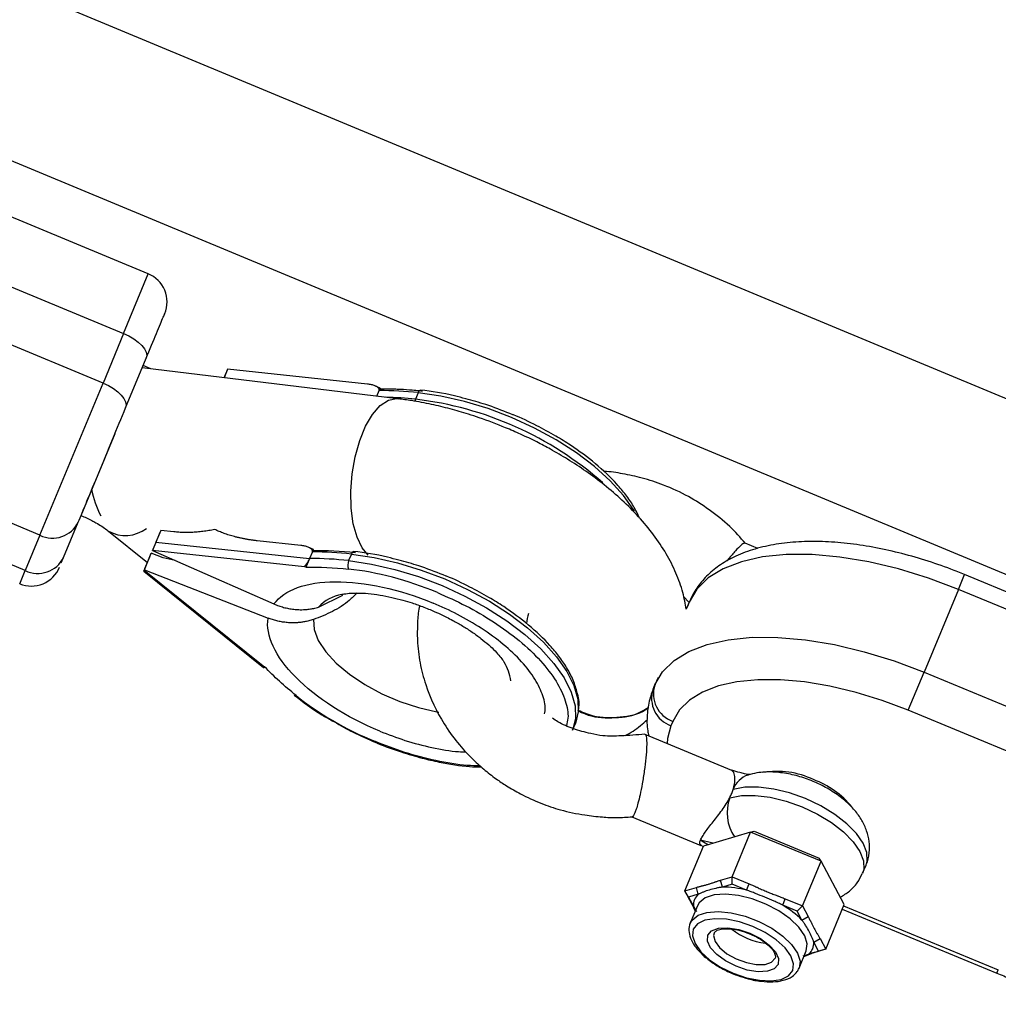
# Model space of a CAD drawing. Units: millimetres. Extents: x -2668 to 2668, y -3173 to 3173.
# Drawn here: x -192 to -96, y -1153 to -1056 of the extents above; entities that cross this region are included whole.
import ezdxf

# ---------------------------------------------------------------- set-up
doc = ezdxf.new("R2010")
doc.units = ezdxf.units.MM

msp = doc.modelspace()

# ---------------------------------------------------------------- linework, layer by layer
at = {"color": 7, "linetype": 'Continuous', "lineweight": 25}
for p, q in [((-50.8, -1111.633), (-749.15, -820.992)), ((-703.324, -857.394), (-65.96, -1122.655)), ((-179.47, -1080.943), (-208.108, -1069.073)), ((-210.536, -1074.943), (-181.898, -1086.813)), ((-183.924, -1091.704), (-212.562, -1079.834)), ((-181.898, -1086.813), (-183.924, -1091.704)), ((-181.695, -1094.156), (-179.669, -1089.265)), ((-154.877, -1093.252), (-180.06, -1090.211)), ((-179.204, -1090.315), (-179.972, -1089.968)), ((-171.651, -1090.332), (-172.004, -1091.184)), ((-171.651, -1090.332), (-171.8, -1090.692)), ((-157.87, -1091.812), (-171.651, -1090.332)), ((-172.004, -1091.184), (-171.8, -1090.692)), ((-190.143, -1106.701), (-183.924, -1091.704)), ((-156.624, -1092.195), (-157.087, -1092.003)), ((-156.958, -1093.001), (-156.728, -1092.445)), ((-152.879, -1092.654), (-153.149, -1093.306)), ((-190.143, -1106.701), (-218.78, -1094.831)), ((-143.552, -1094.83), (-143.851, -1094.718)), ((-191.587, -1110.178), (-220.225, -1098.308)), ((-187.803, -1108.881), (-186.359, -1105.404)), ((-190.143, -1106.701), (-191.587, -1110.178)), ((-183.386, -1106.303), (-179.551, -1109.398)), ((-178.384, -1106.587), (-179.06, -1108.218)), ((-178.235, -1106.228), (-178.708, -1107.369)), ((-178.235, -1106.228), (-178.384, -1106.587)), ((-176.939, -1106.367), (-178.235, -1106.228)), ((-178.708, -1107.369), (-163.583, -1108.993)), ((-164.455, -1107.708), (-168.729, -1107.249)), ((-119.436, -1107.994), (-120.671, -1107.48)), ((-179.844, -1110.106), (-179.169, -1108.476)), ((-179.318, -1108.835), (-179.169, -1108.476)), ((-178.004, -1108.93), (-179.169, -1108.476)), ((-179.06, -1108.218), (-179.038, -1108.165)), ((-179.06, -1108.218), (-167.088, -1113.471)), ((-179.038, -1108.165), (-164.084, -1109.771)), ((-163.209, -1108.09), (-163.672, -1107.899)), ((-163.31, -1108.336), (-163.583, -1108.993)), ((-159.464, -1108.549), (-159.734, -1109.201)), ((-188.031, -1109.428), (-187.803, -1108.881)), ((-179.791, -1109.977), (-179.318, -1108.835)), ((-176.826, -1109.198), (-178.004, -1108.93)), ((-179.906, -1110.244), (-168.133, -1119.746)), ((-179.844, -1110.106), (-179.866, -1110.158)), ((-168.167, -1119.6), (-179.866, -1110.158)), ((-179.844, -1110.106), (-167.666, -1114.863)), ((-164.084, -1109.771), (-163.931, -1109.835)), ((-150.123, -1110.731), (-150.434, -1110.615)), ((-82.452, -1117.472), (-99.08, -1110.58)), ((-162.696, -1113.778), (-160.317, -1112.588)), ((-99.687, -1112.048), (-103.064, -1120.199)), ((-83.059, -1118.94), (-99.687, -1112.048)), ((-126.747, -1112.722), (-126.24, -1113.3)), ((-126.192, -1113.289), (-126.373, -1113.723)), ((-126.373, -1113.723), (-126.486, -1113.997)), ((-168.015, -1119.663), (-168.167, -1119.6)), ((-104.619, -1123.949), (-103.064, -1120.199)), ((-103.064, -1120.199), (-86.436, -1127.092)), ((-129.561, -1121.421), (-129.749, -1121.875)), ((-129.749, -1121.875), (-129.569, -1121.44)), ((-87.99, -1130.841), (-104.619, -1123.949)), ((-137.677, -1125.9), (-137.407, -1125.247)), ((-127.81, -1125.035), (-127.991, -1125.469)), ((-157.304, -1127.005), (-156.95, -1127.166)), ((-121.989, -1129.862), (-130.527, -1126.317)), ((-117.943, -1129.95), (-117.977, -1130.032)), ((-120.432, -1130.332), (-120.282, -1130.288)), ((-110.594, -1133.113), (-110.552, -1133.012)), ((-131.853, -1134.429), (-125.041, -1137.257)), ((-120.146, -1135.945), (-119.801, -1135.865)), ((-119.801, -1135.865), (-113.403, -1138.522)), ((-120.146, -1135.945), (-124.793, -1137.328)), ((-121.969, -1140.347), (-120.146, -1135.945)), ((-113.214, -1138.823), (-120.146, -1135.945)), ((-126.617, -1141.73), (-124.793, -1137.328)), ((-125.057, -1137.244), (-124.816, -1137.381)), ((-115.037, -1143.225), (-113.214, -1138.823)), ((-113.214, -1138.823), (-113.403, -1138.522)), ((-110.93, -1143.084), (-113.214, -1138.823)), ((-109.12, -1140.007), (-108.782, -1139.192)), ((-123.103, -1140.685), (-121.969, -1140.347)), ((-122.918, -1141.367), (-123.103, -1140.685)), ((-121.969, -1140.347), (-120.277, -1141.05)), ((-121.962, -1141.082), (-121.969, -1140.347)), ((-126.617, -1141.73), (-125.482, -1141.392)), ((-126.252, -1142.359), (-126.617, -1141.73)), ((-125.899, -1143.068), (-126.617, -1141.73)), ((-125.297, -1142.074), (-125.482, -1141.392)), ((-121.962, -1141.082), (-122.918, -1141.367)), ((-120.537, -1141.674), (-121.962, -1141.082)), ((-120.537, -1141.674), (-120.277, -1141.05)), ((-125.297, -1142.074), (-126.252, -1142.359)), ((-126.252, -1142.359), (-125.493, -1143.775)), ((-116.989, -1143.148), (-116.729, -1142.523)), ((-116.729, -1142.523), (-115.037, -1143.225)), ((-125.381, -1143.204), (-126.09, -1144.915)), ((-126.059, -1142.77), (-125.783, -1143.235)), ((-125.928, -1143.025), (-125.608, -1143.75)), ((-115.564, -1143.739), (-116.989, -1143.148)), ((-115.564, -1143.739), (-115.037, -1143.225)), ((-115.037, -1143.225), (-114.48, -1144.265)), ((-112.753, -1147.486), (-110.93, -1143.084)), ((-111.12, -1143.543), (-95.891, -1149.855)), ((-115.094, -1144.615), (-115.564, -1143.739)), ((-115.094, -1144.615), (-114.48, -1144.265)), ((-126.09, -1144.915), (-126.056, -1144.839)), ((-113.925, -1146.796), (-113.311, -1146.446)), ((-113.311, -1146.446), (-112.753, -1147.486)), ((-112.753, -1147.486), (-114.199, -1147.916)), ((-113.455, -1147.672), (-113.925, -1146.796)), ((-112.753, -1147.486), (-113.455, -1147.672)), ((-115.373, -1149.355), (-114.664, -1147.643)), ((-114.985, -1148.127), (-113.455, -1147.672)), ((-114.891, -1148.191), (-114.148, -1147.906)), ((-113.888, -1147.824), (-114.411, -1147.957))]:
    msp.add_line(p, q, dxfattribs=at)
at = {"color": 8, "linetype": 'Continuous', "lineweight": 25}
for p, q in [((-181.898, -1086.813), (-179.47, -1080.943)), ((-186.092, -1104.751), (-182.744, -1096.682)), ((-192.13, -1111.481), (-191.587, -1110.178)), ((-99.687, -1112.048), (-99.08, -1110.58)), ((-126.192, -1113.289), (-126.486, -1113.998)), ((-129.264, -1120.705), (-129.569, -1121.44)), ((-110.985, -1143.217), (-95.755, -1149.529)), ((-95.891, -1149.855), (-95.755, -1149.529))]:
    msp.add_line(p, q, dxfattribs=at)
at = {"color": 7, "linetype": 'Continuous', "lineweight": 25, "flags": 128}
for points in [[(-181.898, -1086.813), (-181.368, -1087.062), (-180.879, -1087.352), (-180.45, -1087.671), (-180.097, -1088.007), (-179.835, -1088.347), (-179.672, -1088.679), (-179.616, -1088.989), (-179.669, -1089.265)], [(-183.924, -1091.704), (-183.394, -1091.953), (-182.905, -1092.242), (-182.476, -1092.562), (-182.123, -1092.898), (-181.861, -1093.238), (-181.698, -1093.57), (-181.642, -1093.88), (-181.695, -1094.156)], [(-99.687, -1112.048), (-102.618, -1110.937), (-105.573, -1110.025), (-108.502, -1109.325), (-111.353, -1108.85), (-114.08, -1108.609), (-116.634, -1108.605), (-118.972, -1108.838), (-121.055, -1109.305), (-122.846, -1109.997), (-124.315, -1110.902), (-125.437, -1112.006), (-126.192, -1113.289)], [(-129.569, -1121.44), (-128.813, -1120.157), (-127.691, -1119.054), (-126.222, -1118.148), (-124.431, -1117.456), (-122.349, -1116.99), (-120.01, -1116.756), (-117.456, -1116.76), (-114.73, -1117.002), (-111.878, -1117.477), (-108.95, -1118.176), (-105.995, -1119.089), (-103.064, -1120.199)], [(-104.619, -1123.949), (-107.183, -1122.977), (-109.769, -1122.178), (-112.331, -1121.566), (-114.826, -1121.151), (-117.212, -1120.94), (-119.447, -1120.936), (-121.493, -1121.14), (-123.315, -1121.548), (-124.882, -1122.154), (-126.168, -1122.946), (-127.149, -1123.912), (-127.81, -1125.035)], [(-116.006, -1149.575), (-115.923, -1148.91), (-116.18, -1148.152), (-116.758, -1147.353), (-117.619, -1146.566), (-118.703, -1145.846), (-119.937, -1145.242), (-121.237, -1144.794), (-122.514, -1144.534), (-123.68, -1144.479), (-124.658, -1144.632), (-125.379, -1144.984), (-125.795, -1145.51), (-125.878, -1146.175), (-125.621, -1146.933), (-125.043, -1147.732), (-124.182, -1148.519), (-123.098, -1149.239), (-121.864, -1149.843), (-120.564, -1150.291), (-119.288, -1150.551), (-118.121, -1150.607), (-117.143, -1150.453), (-116.422, -1150.101), (-116.006, -1149.575)], [(-117.437, -1148.981), (-117.817, -1149.413), (-118.499, -1149.663), (-119.416, -1149.705), (-120.479, -1149.535), (-121.582, -1149.17), (-122.619, -1148.646), (-123.488, -1148.014), (-124.103, -1147.336), (-124.405, -1146.678), (-124.364, -1146.104), (-123.984, -1145.672), (-123.302, -1145.422), (-122.385, -1145.38), (-121.322, -1145.55), (-120.219, -1145.915), (-119.182, -1146.439), (-118.313, -1147.071), (-117.698, -1147.749), (-117.396, -1148.407), (-117.437, -1148.981)]]:
    msp.add_lwpolyline(points, dxfattribs=at)
at = {"color": 8, "linetype": 'Continuous', "lineweight": 25, "flags": 128}
for points in [[(-157.804, -1108.659), (-158.396, -1107.953), (-158.912, -1106.893), (-159.284, -1105.567), (-159.495, -1104.036), (-159.534, -1102.373), (-159.401, -1100.654), (-159.101, -1098.961), (-158.649, -1097.372), (-158.064, -1095.962), (-157.376, -1094.797), (-156.616, -1093.93), (-155.819, -1093.404), (-155.023, -1093.241), (-154.871, -1093.253)], [(-131.592, -1104.331), (-131.662, -1104.214), (-132.67, -1102.781), (-133.965, -1101.345), (-135.523, -1099.936), (-137.311, -1098.582), (-139.294, -1097.31), (-141.432, -1096.145), (-143.682, -1095.111), (-145.998, -1094.229), (-148.334, -1093.517), (-150.644, -1092.988), (-152.879, -1092.654)], [(-153.149, -1093.306), (-153.185, -1093.408), (-153.208, -1093.501)], [(-159.464, -1108.549), (-157.228, -1108.884), (-154.918, -1109.412), (-152.582, -1110.125), (-150.266, -1111.007), (-148.016, -1112.041), (-145.878, -1113.206), (-143.895, -1114.478), (-142.107, -1115.832), (-140.549, -1117.241), (-139.254, -1118.676), (-138.246, -1120.109), (-137.547, -1121.511), (-137.171, -1122.852), (-137.124, -1124.108), (-137.407, -1125.247)], [(-159.734, -1109.201), (-157.498, -1109.536), (-155.189, -1110.064), (-152.852, -1110.777), (-150.536, -1111.659), (-148.286, -1112.693), (-146.148, -1113.858), (-144.165, -1115.13), (-142.377, -1116.484), (-140.819, -1117.893), (-139.524, -1119.329), (-138.516, -1120.761), (-137.818, -1122.163), (-137.441, -1123.505), (-137.394, -1124.76), (-137.677, -1125.9)], [(-163.209, -1115.011), (-163.139, -1116.003), (-162.729, -1117.076), (-161.995, -1118.192), (-160.961, -1119.313), (-159.664, -1120.4), (-158.15, -1121.413), (-156.471, -1122.318), (-154.688, -1123.082), (-152.862, -1123.678), (-151.058, -1124.087), (-150.866, -1124.119)], [(-127.991, -1125.469), (-128.32, -1126.729), (-128.356, -1127.218)], [(-108.782, -1139.192), (-108.673, -1138.818), (-108.698, -1137.972), (-109.05, -1137.047), (-109.714, -1136.08), (-110.662, -1135.117), (-111.852, -1134.197), (-113.231, -1133.362), (-114.739, -1132.649), (-116.31, -1132.088), (-117.875, -1131.705), (-119.366, -1131.516), (-120.716, -1131.529), (-121.867, -1131.744)], [(-122.205, -1132.559), (-121.054, -1132.344), (-119.703, -1132.331), (-118.213, -1132.52), (-116.648, -1132.904), (-115.077, -1133.464), (-113.569, -1134.178), (-112.19, -1135.012), (-111, -1135.932), (-110.052, -1136.896), (-109.388, -1137.862), (-109.035, -1138.788), (-109.011, -1139.633), (-109.126, -1140.022)], [(-114.666, -1147.647), (-114.572, -1146.951), (-114.821, -1146.159), (-115.396, -1145.321), (-116.262, -1144.489), (-117.365, -1143.716), (-118.634, -1143.05), (-119.991, -1142.533), (-121.349, -1142.198), (-122.625, -1142.065), (-123.736, -1142.144), (-124.615, -1142.428), (-125.205, -1142.901), (-125.381, -1143.204)], [(-126.056, -1144.839), (-125.914, -1144.613), (-125.324, -1144.14), (-124.445, -1143.856), (-123.334, -1143.777), (-122.058, -1143.91), (-120.7, -1144.245), (-119.343, -1144.762), (-118.074, -1145.428), (-116.971, -1146.201), (-116.105, -1147.033), (-115.53, -1147.871), (-115.281, -1148.663), (-115.375, -1149.359)], [(-123.736, -1145.896), (-123.79, -1146.138), (-123.653, -1146.71), (-123.199, -1147.329), (-122.479, -1147.926), (-121.568, -1148.438), (-120.568, -1148.809), (-119.585, -1148.998), (-118.726, -1148.985), (-118.085, -1148.772), (-117.73, -1148.381)]]:
    msp.add_lwpolyline(points, dxfattribs=at)
at = {"color": 7, "linetype": 'Continuous', "lineweight": 25}
for centre, radius, start, end in [((-180.619, -1083.714), 3, 337.48632, 67.48633), ((-156.688, -1127.389), 34.944, 83.74242, 90.06564), ((-177.167, -1100.91), 7.977, 189.00663, 209.19445), ((-188.904, -1104.146), 2.839, 244.12999, 333.70036), ((-163.272, -1143.285), 34.944, 83.74242, 90.06564), ((-190.349, -1107.623), 2.839, 244.12999, 333.70036), ((-163.542, -1143.937), 34.944, 83.74242, 90.06564), ((-158.771, -1109.618), 1.049, 156.59557, 203.30769), ((-190.982, -1108.71), 3, 247.48634, 337.48636), ((-127.058, -1122.786), 2.841, 161.30247, 250.83645), ((-126.878, -1122.351), 2.841, 161.30247, 250.83645), ((-117.524, -1138.167), 8.207, 64.20716, 99.88313), ((-117.087, -1139.191), 8.978, 39.6694, 69.57003), ((-122.947, -1150.963), 9.597, 75.45523, 89.82497), ((-124.325, -1143.163), 1.46, 131.75229, 182.80108), ((-121.845, -1151.374), 9.553, 45.03001, 59.44412), ((-118.004, -1140.552), 6.365, 231.21369, 263.63256), ((-115.383, -1146.868), 1.46, 311.75229, 2.80108)]:
    msp.add_arc(centre, radius, start, end, dxfattribs=at)
at = {"color": 8, "linetype": 'Continuous', "lineweight": 25}
for centre, radius, start, end in [((-157.022, -1128.821), 35.726, 83.77785, 88.47567), ((-152.541, -1092.732), 0.347, 106.71657, 166.89775), ((-157.086, -1126.887), 33.811, 48.55887, 83.31397), ((-181.721, -1103.239), 3.485, 241.27631, 306.67471), ((-159.111, -1108.641), 0.364, 108.4367, 165.35859), ((-159.649, -1116.643), 4.183, 100.73018, 136.75835), ((-148.408, -1121.728), 4.706, 8.35628, 32.24776), ((-164.976, -1122.328), 0.175, 223.13458, 292.24081), ((-119.636, -1132.569), 2.379, 108.47859, 159.70185), ((-118.227, -1134.032), 4.241, 159.68114, 214.23267)]:
    msp.add_arc(centre, radius, start, end, dxfattribs=at)
at = {"color": 7, "linetype": 'Continuous', "lineweight": 25}
for points, knots in [([(-179.669, -1089.265), (-179.308, -1088.395), (-178.754, -1087.057), (-178.247, -1085.831), (-177.977, -1085.178), (-177.847, -1084.864), (-177.861, -1084.895), (-177.865, -1084.904)], [0, 0, 0, 0, 0.34784, 0.535088, 0.726309, 0.917531, 1, 1, 1, 1]), ([(-156.726, -1092.44), (-156.722, -1092.429), (-156.715, -1092.407), (-156.712, -1092.373), (-156.715, -1092.339), (-156.724, -1092.305), (-156.743, -1092.259), (-156.782, -1092.203), (-156.859, -1092.129), (-156.981, -1092.05), (-157.19, -1091.955), (-157.486, -1091.864), (-157.738, -1091.83), (-157.87, -1091.812)], [0, 0, 0, 0, 0.022949, 0.046506, 0.07126, 0.097718, 0.126299, 0.184708, 0.251929, 0.367912, 0.50211, 0.739925, 1, 1, 1, 1]), ([(-156.625, -1092.196), (-156.626, -1092.199), (-156.629, -1092.205), (-156.638, -1092.226), (-156.65, -1092.255), (-156.665, -1092.291), (-156.683, -1092.335), (-156.703, -1092.384), (-156.718, -1092.422), (-156.726, -1092.44)], [0, 0, 0, 0, 0.164605, 0.320542, 0.468514, 0.609366, 0.7441, 0.873875, 1, 1, 1, 1]), ([(-152.475, -1092.507), (-152.565, -1092.498), (-152.897, -1092.463), (-153.619, -1092.398), (-154.457, -1092.344), (-155.183, -1092.317), (-155.698, -1092.305), (-156.171, -1092.302), (-156.505, -1092.307), (-156.672, -1092.309)], [0, 0, 0, 0, 0.061545, 0.228212, 0.499986, 0.651515, 0.749992, 0.874989, 1, 1, 1, 1]), ([(-148.196, -1093.276), (-148.572, -1093.166), (-150.095, -1092.721), (-151.547, -1092.538), (-152.641, -1092.4)], [0, 0, 0, 0, 0.246687, 1, 1, 1, 1]), ([(-186.359, -1105.404), (-185.928, -1104.367), (-185.194, -1102.599), (-183.445, -1098.38), (-182.5, -1096.102), (-181.695, -1094.156)], [0, 0, 0, 0, 0.5, 0.5, 1, 1, 1, 1]), ([(-144.277, -1096.102), (-145.139, -1095.763), (-146.353, -1095.283), (-148.179, -1094.689), (-149.748, -1094.233), (-151.614, -1093.787), (-153.335, -1093.451), (-154.425, -1093.32), (-154.872, -1093.266)], [0, 0, 0, 0, 0.246347, 0.347312, 0.514301, 0.686906, 0.87169, 1, 1, 1, 1]), ([(-143.851, -1094.718), (-144.644, -1094.399), (-146.087, -1093.82), (-147.542, -1093.445), (-148.196, -1093.276)], [0, 0, 0, 0, 0.5504208, 1, 1, 1, 1]), ([(-131.08, -1105.005), (-131.268, -1104.612), (-131.634, -1103.849), (-132.411, -1102.732), (-133.579, -1101.328), (-135.331, -1099.661), (-137.452, -1098.091), (-139.431, -1096.854), (-141.311, -1095.846), (-142.736, -1095.136), (-143.54, -1094.835), (-143.552, -1094.83)], [0, 0, 0, 0, 0.105142, 0.204486, 0.299196, 0.481989, 0.656385, 0.750894, 0.864752, 0.997958, 1, 1, 1, 1]), ([(-126.486, -1113.997), (-126.583, -1113.445), (-126.8, -1112.221), (-127.477, -1110.388), (-128.441, -1108.482), (-129.681, -1106.63), (-131.141, -1104.875), (-132.769, -1103.244), (-134.51, -1101.752), (-136.31, -1100.411), (-138.093, -1099.243), (-139.722, -1098.29), (-141.273, -1097.47), (-142.747, -1096.755), (-143.784, -1096.313), (-144.277, -1096.102)], [0, 0, 0, 0, 0.069036, 0.153199, 0.241752, 0.333372, 0.42529, 0.514588, 0.601028, 0.683991, 0.761004, 0.829845, 0.883262, 0.944524, 1, 1, 1, 1]), ([(-120.65, -1107.498), (-121.155, -1106.932), (-122.235, -1105.72), (-124.154, -1104.204), (-126.32, -1102.795), (-128.557, -1101.777), (-130.744, -1101.041), (-132.71, -1100.655), (-133.983, -1100.413), (-134.604, -1100.433), (-134.617, -1100.433)], [0, 0, 0, 0, 0.143214, 0.306519, 0.455415, 0.623394, 0.761259, 0.882726, 0.997616, 1, 1, 1, 1]), ([(-186.095, -1104.75), (-185.728, -1104.912), (-185.217, -1105.139), (-184.542, -1105.512), (-184.039, -1105.821), (-183.621, -1106.113), (-183.448, -1106.257), (-183.395, -1106.301)], [0, 0, 0, 0, 0.340204, 0.474003, 0.690441, 0.905841, 1, 1, 1, 1]), ([(-172.923, -1106.131), (-173.02, -1106.151), (-173.213, -1106.192), (-173.503, -1106.245), (-173.793, -1106.292), (-174.083, -1106.332), (-174.373, -1106.365), (-174.663, -1106.392), (-175.026, -1106.418), (-175.459, -1106.435), (-175.958, -1106.433), (-176.453, -1106.413), (-176.777, -1106.382), (-176.939, -1106.367)], [0, 0, 0, 0, 0.070539, 0.141143, 0.211864, 0.28275, 0.353854, 0.425224, 0.496911, 0.62249, 0.748024, 0.873774, 1, 1, 1, 1]), ([(-168.729, -1107.249), (-168.842, -1107.236), (-169.066, -1107.21), (-169.397, -1107.164), (-169.724, -1107.112), (-170.046, -1107.053), (-170.363, -1106.987), (-170.676, -1106.916), (-171.059, -1106.818), (-171.504, -1106.69), (-172.002, -1106.522), (-172.476, -1106.338), (-172.775, -1106.2), (-172.923, -1106.131)], [0, 0, 0, 0, 0.074488, 0.148588, 0.222334, 0.29576, 0.368903, 0.441798, 0.514481, 0.639949, 0.762544, 0.882483, 1, 1, 1, 1]), ([(-178.708, -1107.369), (-178.715, -1107.387), (-178.73, -1107.423), (-178.754, -1107.481), (-178.78, -1107.542), (-178.806, -1107.606), (-178.834, -1107.672), (-178.861, -1107.739), (-178.895, -1107.821), (-178.935, -1107.918), (-178.974, -1108.012), (-179.01, -1108.099), (-179.028, -1108.141), (-179.038, -1108.165)], [0, 0, 0, 0, 0.062445, 0.126215, 0.191588, 0.258828, 0.328173, 0.399841, 0.474032, 0.599371, 0.742433, 0.849427, 1, 1, 1, 1]), ([(-163.31, -1108.336), (-163.307, -1108.325), (-163.299, -1108.302), (-163.296, -1108.269), (-163.299, -1108.235), (-163.308, -1108.2), (-163.327, -1108.155), (-163.366, -1108.099), (-163.444, -1108.025), (-163.565, -1107.945), (-163.775, -1107.85), (-164.071, -1107.76), (-164.323, -1107.726), (-164.455, -1107.708)], [0, 0, 0, 0, 0.022953, 0.046512, 0.071266, 0.097723, 0.1263, 0.184713, 0.251931, 0.367879, 0.50211, 0.739874, 1, 1, 1, 1]), ([(-99.08, -1110.58), (-99.527, -1110.4), (-100.816, -1109.879), (-102.986, -1109.132), (-105.568, -1108.402), (-108.134, -1107.848), (-110.652, -1107.476), (-113.097, -1107.296), (-115.444, -1107.318), (-117.67, -1107.554), (-119.746, -1108.016), (-121.568, -1108.693), (-123.108, -1109.556), (-124.361, -1110.558), (-125.366, -1111.714), (-125.922, -1112.66), (-126.154, -1113.199), (-126.191, -1113.286)], [0, 0, 0, 0, 0.03973, 0.114815, 0.190031, 0.265464, 0.341241, 0.417506, 0.494408, 0.572069, 0.650471, 0.729017, 0.797858, 0.863457, 0.926496, 0.988157, 1, 1, 1, 1]), ([(-120.687, -1107.504), (-120.711, -1107.492), (-120.776, -1107.457), (-121.088, -1107.684), (-121.627, -1108.218), (-122.144, -1108.796), (-122.467, -1109.209), (-122.522, -1109.279)], [0, 0, 0, 0, 0.1396347, 0.3830103, 0.6540353, 0.9415944, 1, 1, 1, 1]), ([(-163.209, -1108.092), (-163.211, -1108.095), (-163.213, -1108.101), (-163.222, -1108.122), (-163.234, -1108.15), (-163.249, -1108.187), (-163.267, -1108.231), (-163.287, -1108.28), (-163.302, -1108.317), (-163.31, -1108.336)], [0, 0, 0, 0, 0.164594, 0.320524, 0.468493, 0.609345, 0.744083, 0.873866, 1, 1, 1, 1]), ([(-154.789, -1109.17), (-155.162, -1109.061), (-156.683, -1108.616), (-158.132, -1108.433), (-159.226, -1108.296)], [0, 0, 0, 0, 0.245342, 1, 1, 1, 1]), ([(-164.084, -1109.771), (-164.069, -1109.758), (-164.041, -1109.731), (-163.997, -1109.681), (-163.955, -1109.629), (-163.915, -1109.576), (-163.877, -1109.524), (-163.829, -1109.454), (-163.771, -1109.362), (-163.709, -1109.255), (-163.659, -1109.16), (-163.618, -1109.076), (-163.596, -1109.024), (-163.585, -1108.999)], [0, 0, 0, 0, 0.10196, 0.19638, 0.283294, 0.362741, 0.434777, 0.499474, 0.631545, 0.749537, 0.836267, 0.919293, 1, 1, 1, 1]), ([(-163.585, -1108.999), (-163.592, -1109.016), (-163.606, -1109.051), (-163.63, -1109.107), (-163.655, -1109.166), (-163.681, -1109.228), (-163.707, -1109.293), (-163.734, -1109.358), (-163.761, -1109.425), (-163.794, -1109.504), (-163.832, -1109.595), (-163.869, -1109.684), (-163.904, -1109.767), (-163.921, -1109.81), (-163.931, -1109.835)], [0, 0, 0, 0, 0.055217, 0.111775, 0.170123, 0.230665, 0.293764, 0.359731, 0.428835, 0.501304, 0.618215, 0.751231, 0.860215, 1, 1, 1, 1]), ([(-150.434, -1110.615), (-151.228, -1110.296), (-152.674, -1109.715), (-154.132, -1109.339), (-154.789, -1109.17)], [0, 0, 0, 0, 0.549553, 1, 1, 1, 1]), ([(-179.866, -1110.158), (-179.871, -1110.17), (-179.88, -1110.191), (-179.889, -1110.213), (-179.895, -1110.228), (-179.901, -1110.243), (-179.905, -1110.251), (-179.898, -1110.236), (-179.884, -1110.199), (-179.86, -1110.141), (-179.829, -1110.067), (-179.803, -1110.006), (-179.791, -1109.977)], [0, 0, 0, 0, 0.080839, 0.150767, 0.209786, 0.257895, 0.400973, 0.526404, 0.654453, 0.775244, 0.889965, 1, 1, 1, 1]), ([(-167.088, -1113.471), (-166.083, -1112.078), (-163.929, -1111.299), (-158.15, -1111.267), (-154.727, -1112.014), (-151.426, -1113.382)], [0, 0, 0, 0, 0.5, 0.5, 1, 1, 1, 1]), ([(-137.217, -1122.26), (-137.334, -1121.832), (-137.564, -1120.997), (-138.216, -1119.768), (-138.991, -1118.629), (-140.164, -1117.224), (-141.914, -1115.557), (-144.036, -1113.987), (-146.015, -1112.75), (-147.896, -1111.742), (-149.316, -1111.033), (-150.116, -1110.734), (-150.123, -1110.731)], [0, 0, 0, 0, 0.104168, 0.203404, 0.291912, 0.376292, 0.539149, 0.694524, 0.778726, 0.880167, 0.998845, 1, 1, 1, 1]), ([(-158.904, -1112.394), (-159.152, -1112.643), (-159.86, -1113.349), (-161.305, -1114.262), (-162.574, -1114.761), (-163.209, -1115.011)], [0, 0, 0, 0, 0.212789, 0.605753, 1, 1, 1, 1]), ([(-160.401, -1112.532), (-160.365, -1112.522), (-160.213, -1112.482), (-159.688, -1112.411), (-158.857, -1112.378), (-157.822, -1112.428), (-156.68, -1112.573), (-155.528, -1112.798), (-154.46, -1113.07), (-153.408, -1113.39), (-152.501, -1113.709), (-151.912, -1113.947), (-151.703, -1114.032)], [0, 0, 0, 0, 0.036315, 0.154149, 0.27558, 0.399799, 0.524195, 0.641942, 0.744097, 0.831925, 0.940282, 1, 1, 1, 1]), ([(-167.088, -1113.471), (-167.012, -1113.503), (-166.859, -1113.568), (-166.625, -1113.656), (-166.386, -1113.735), (-166.143, -1113.806), (-165.896, -1113.868), (-165.646, -1113.921), (-165.393, -1113.964), (-165.137, -1113.998), (-164.886, -1114.02), (-164.625, -1114.034), (-164.334, -1114.036), (-163.991, -1114.022), (-163.597, -1113.981), (-163.156, -1113.906), (-162.855, -1113.822), (-162.696, -1113.778)], [0, 0, 0, 0, 0.0538309, 0.1080992, 0.1628047, 0.217947, 0.2735257, 0.3295404, 0.3859909, 0.4428767, 0.5001975, 0.5526054, 0.6173792, 0.6945127, 0.7839989, 0.8858305, 1, 1, 1, 1]), ([(-152.744, -1113.635), (-152.758, -1113.695), (-152.885, -1114.236), (-152.966, -1115.38), (-152.999, -1117.203), (-152.748, -1119.27), (-152.024, -1122.079), (-150.764, -1124.745), (-149.076, -1127.106), (-147.738, -1128.581), (-146.449, -1129.757), (-145.311, -1130.644), (-144.099, -1131.46), (-142.643, -1132.296), (-140.863, -1133.105), (-138.747, -1133.841), (-136.704, -1134.254), (-134.855, -1134.464), (-133.293, -1134.552), (-132.324, -1134.476), (-131.814, -1134.435)], [0, 0, 0, 0, 0.005694, 0.051712, 0.105967, 0.174268, 0.241126, 0.368816, 0.436256, 0.497867, 0.543392, 0.588523, 0.623425, 0.670113, 0.733882, 0.792308, 0.863482, 0.914078, 0.954799, 1, 1, 1, 1]), ([(-151.703, -1114.032), (-151.165, -1114.267), (-150.406, -1114.599), (-149.346, -1115.152), (-148.487, -1115.642), (-147.552, -1116.243), (-146.687, -1116.871), (-145.924, -1117.504), (-145.294, -1118.109), (-144.828, -1118.637), (-144.557, -1119.003), (-144.486, -1119.128), (-144.467, -1119.161)], [0, 0, 0, 0, 0.1535103, 0.2161889, 0.3187392, 0.4229409, 0.5317478, 0.6414894, 0.7504331, 0.8573904, 0.9619654, 1, 1, 1, 1]), ([(-142.009, -1114.408), (-142.01, -1114.41), (-142.158, -1114.714), (-142.186, -1115.06), (-142.215, -1115.405)], [0, 0, 0, 0, 0.005682, 1, 1, 1, 1]), ([(-156.669, -1126.001), (-159.97, -1124.633), (-162.917, -1122.74), (-166.975, -1118.63), (-167.944, -1116.557), (-167.666, -1114.863)], [0, 0, 0, 0, 0.5, 0.5, 1, 1, 1, 1]), ([(-163.209, -1115.011), (-163.285, -1115.036), (-163.433, -1115.083), (-163.655, -1115.143), (-163.868, -1115.192), (-164.071, -1115.232), (-164.265, -1115.263), (-164.449, -1115.287), (-164.622, -1115.305), (-164.784, -1115.317), (-164.934, -1115.325), (-165.073, -1115.329), (-165.2, -1115.33), (-165.316, -1115.329), (-165.545, -1115.323), (-165.891, -1115.299), (-166.353, -1115.235), (-166.805, -1115.14), (-167.244, -1115.019), (-167.526, -1114.915), (-167.666, -1114.863)], [0, 0, 0, 0, 0.054269, 0.105908, 0.154917, 0.201295, 0.245041, 0.286156, 0.324638, 0.360487, 0.393703, 0.424284, 0.452231, 0.477542, 0.500218, 0.602988, 0.704353, 0.804312, 0.902861, 1, 1, 1, 1]), ([(-168.083, -1119.74), (-168.088, -1119.744), (-168.1, -1119.752), (-168.125, -1119.757), (-168.155, -1119.729), (-168.163, -1119.646), (-168.167, -1119.6)], [0, 0, 0, 0, 0.1019575, 0.2098191, 0.5575996, 1, 1, 1, 1]), ([(-168.015, -1119.663), (-168.031, -1119.702), (-168.052, -1119.751), (-168.054, -1119.758), (-168.055, -1119.759)], [0, 0, 0, 0, 0.7930069, 1, 1, 1, 1]), ([(-137.119, -1123.975), (-137.104, -1123.912), (-136.982, -1123.406), (-137.038, -1122.815), (-137.208, -1122.286), (-137.217, -1122.26)], [0, 0, 0, 0, 0.118404, 0.956244, 1, 1, 1, 1]), ([(-129.748, -1121.873), (-129.869, -1122.2), (-130.17, -1123.013), (-130.363, -1124.394), (-130.372, -1125.609), (-130.219, -1126.296), (-130.182, -1126.46)], [0, 0, 0, 0, 0.225158, 0.558409, 0.894243, 1, 1, 1, 1]), ([(-165.104, -1122.448), (-164.234, -1123.125), (-163.081, -1124.021), (-161.692, -1124.782), (-161.351, -1124.969)], [0, 0, 0, 0, 0.754672, 1, 1, 1, 1]), ([(-130.22, -1123.716), (-130.324, -1123.794), (-131.083, -1124.359), (-132.988, -1124.705), (-135.309, -1124.732), (-136.639, -1124.176), (-137.135, -1123.969)], [0, 0, 0, 0, 0.057913, 0.421073, 0.784233, 1, 1, 1, 1]), ([(-137.132, -1123.987), (-136.906, -1124.102), (-135.879, -1124.622), (-133.799, -1124.759), (-131.598, -1124.52), (-130.552, -1123.867), (-130.209, -1123.653)], [0, 0, 0, 0, 0.101514, 0.462621, 0.823728, 1, 1, 1, 1]), ([(-161.351, -1124.969), (-160.767, -1125.314), (-159.488, -1126.071), (-158.073, -1126.676), (-157.304, -1127.005)], [0, 0, 0, 0, 0.456148, 1, 1, 1, 1]), ([(-130.566, -1126.31), (-131.344, -1126.368), (-132.715, -1126.469), (-134.501, -1126.527), (-136.087, -1126.227), (-137.571, -1125.796), (-138.864, -1125.284), (-139.484, -1124.842), (-139.662, -1124.715)], [0, 0, 0, 0, 0.252979, 0.445213, 0.571893, 0.759884, 0.930939, 1, 1, 1, 1]), ([(-132.498, -1126.438), (-132.238, -1126.293), (-131.456, -1125.86), (-130.772, -1125.266), (-130.315, -1124.87)], [0, 0, 0, 0, 0.3322042, 1, 1, 1, 1]), ([(-156.95, -1127.166), (-156.943, -1127.169), (-156.165, -1127.523), (-154.661, -1128.027), (-152.616, -1128.648), (-150.348, -1129.164), (-148.343, -1129.51), (-147.051, -1129.52), (-146.675, -1129.523)], [0, 0, 0, 0, 0.002202, 0.228393, 0.421732, 0.582215, 0.878348, 1, 1, 1, 1]), ([(-130.538, -1126.344), (-130.514, -1126.352), (-130.443, -1126.375), (-130.382, -1126.756), (-130.373, -1127.506), (-130.45, -1128.605), (-130.604, -1129.887), (-130.808, -1131.155), (-131.027, -1132.247), (-131.229, -1133.081), (-131.403, -1133.675), (-131.501, -1133.929), (-131.546, -1134.046)], [0, 0, 0, 0, 0.057293, 0.164045, 0.282925, 0.409058, 0.53519, 0.65407, 0.760822, 0.853615, 0.932844, 1, 1, 1, 1]), ([(-120.219, -1130.275), (-120.216, -1130.274), (-120.198, -1130.272), (-120.274, -1130.277), (-120.442, -1130.261), (-120.776, -1130.205), (-121.297, -1130.066), (-121.731, -1129.936), (-122, -1129.855)], [0, 0, 0, 0, 0.0262563, 0.1464713, 0.2872876, 0.4364064, 0.6496959, 1, 1, 1, 1]), ([(-121.867, -1131.744), (-121.86, -1131.72), (-121.759, -1131.394), (-121.662, -1130.796), (-121.741, -1130.104), (-121.904, -1129.947), (-121.99, -1129.865)], [0, 0, 0, 0, 0.023004, 0.32347, 0.644352, 1, 1, 1, 1]), ([(-108.804, -1139.216), (-108.789, -1139.189), (-108.58, -1138.818), (-108.439, -1138.001), (-108.426, -1136.869), (-108.691, -1135.783), (-109.175, -1134.753), (-109.894, -1133.755), (-110.865, -1132.795), (-112.072, -1131.912), (-113.448, -1131.16), (-114.916, -1130.575), (-116.438, -1130.173), (-117.995, -1129.988), (-119.321, -1130.039), (-120.107, -1130.241), (-120.391, -1130.313)], [0, 0, 0, 0, 0.005356, 0.074724, 0.140457, 0.205345, 0.272583, 0.34548, 0.426216, 0.511896, 0.596687, 0.6807, 0.765676, 0.853434, 0.947087, 1, 1, 1, 1]), ([(-122.205, -1132.559), (-122.134, -1132.419), (-122.07, -1132.281), (-121.957, -1132.009), (-121.909, -1131.875), (-121.867, -1131.744)], [0, 0, 0, 0, 0.5, 0.5, 1, 1, 1, 1]), ([(-125.081, -1136.731), (-125.037, -1136.625), (-124.973, -1136.502), (-124.815, -1136.238), (-124.72, -1136.095), (-124.503, -1135.788), (-124.381, -1135.625), (-124.121, -1135.288), (-123.982, -1135.111), (-123.694, -1134.746), (-123.547, -1134.56), (-123.253, -1134.178), (-123.105, -1133.98), (-122.819, -1133.58), (-122.683, -1133.379), (-122.428, -1132.972), (-122.309, -1132.764), (-122.205, -1132.559)], [0, 0, 0, 0, 0.125, 0.125, 0.25, 0.25, 0.375, 0.375, 0.5, 0.5, 0.625, 0.625, 0.75, 0.75, 0.875, 0.875, 1, 1, 1, 1]), ([(-131.546, -1134.046), (-131.588, -1134.136), (-131.681, -1134.332), (-131.771, -1134.455), (-131.806, -1134.427), (-131.81, -1134.424)], [0, 0, 0, 0, 0.430908, 0.939287, 1, 1, 1, 1]), ([(-125.023, -1137.213), (-125.091, -1137.182), (-125.217, -1137.124), (-125.124, -1136.855), (-125.081, -1136.731)], [0, 0, 0, 0, 0.538097, 1, 1, 1, 1]), ([(-125.482, -1141.392), (-125.433, -1141.378), (-125.334, -1141.349), (-125.188, -1141.31), (-125.066, -1141.279), (-124.969, -1141.255), (-124.872, -1141.23), (-124.75, -1141.199), (-124.555, -1141.147), (-124.309, -1141.078), (-124.059, -1141), (-123.858, -1140.933), (-123.732, -1140.891), (-123.631, -1140.856), (-123.53, -1140.822), (-123.404, -1140.78), (-123.253, -1140.73), (-123.153, -1140.7), (-123.103, -1140.685)], [0, 0, 0, 0, 0.0625085, 0.12501, 0.1875139, 0.2187667, 0.2500196, 0.312524, 0.3750256, 0.5000367, 0.6250281, 0.6875208, 0.7500169, 0.7812659, 0.8125148, 0.8750105, 0.9375027, 1, 1, 1, 1]), ([(-111.319, -1142.359), (-111.009, -1142.175), (-110.379, -1141.801), (-109.618, -1140.999), (-109.298, -1140.348), (-109.146, -1140.039)], [0, 0, 0, 0, 0.337356, 0.685439, 1, 1, 1, 1]), ([(-122.918, -1141.367), (-122.974, -1141.375), (-123.086, -1141.391), (-123.31, -1141.431), (-123.702, -1141.513), (-124.232, -1141.653), (-124.708, -1141.812), (-125.013, -1141.938), (-125.178, -1142.014), (-125.257, -1142.054), (-125.297, -1142.074)], [0, 0, 0, 0, 0.060431, 0.12171, 0.246144, 0.499963, 0.753819, 0.87827, 0.939553, 1, 1, 1, 1]), ([(-116.989, -1143.148), (-117.058, -1143.113), (-117.197, -1143.045), (-117.481, -1142.911), (-117.994, -1142.679), (-118.743, -1142.363), (-119.496, -1142.056), (-120.021, -1141.856), (-120.317, -1141.749), (-120.464, -1141.699), (-120.537, -1141.674)], [0, 0, 0, 0, 0.060431, 0.12171, 0.246144, 0.499963, 0.753819, 0.87827, 0.939553, 1, 1, 1, 1]), ([(-120.277, -1141.05), (-120.204, -1141.081), (-120.056, -1141.143), (-119.836, -1141.24), (-119.654, -1141.323), (-119.508, -1141.389), (-119.362, -1141.455), (-119.18, -1141.538), (-118.887, -1141.668), (-118.519, -1141.826), (-118.148, -1141.975), (-117.849, -1142.09), (-117.662, -1142.161), (-117.512, -1142.218), (-117.363, -1142.274), (-117.176, -1142.345), (-116.952, -1142.432), (-116.803, -1142.493), (-116.729, -1142.523)], [0, 0, 0, 0, 0.062508, 0.12501, 0.187514, 0.218767, 0.25002, 0.312524, 0.375026, 0.500037, 0.625028, 0.687521, 0.750017, 0.781266, 0.812515, 0.87501, 0.937503, 1, 1, 1, 1]), ([(-113.925, -1146.796), (-113.938, -1146.754), (-113.965, -1146.669), (-114.027, -1146.499), (-114.152, -1146.196), (-114.373, -1145.747), (-114.647, -1145.273), (-114.864, -1144.938), (-114.993, -1144.751), (-115.061, -1144.661), (-115.094, -1144.615)], [0, 0, 0, 0, 0.0604308, 0.12171, 0.246144, 0.4999626, 0.7538193, 0.8782698, 0.9395532, 1, 1, 1, 1]), ([(-114.48, -1144.265), (-114.456, -1144.311), (-114.407, -1144.403), (-114.337, -1144.545), (-114.278, -1144.664), (-114.231, -1144.759), (-114.185, -1144.855), (-114.126, -1144.974), (-114.032, -1145.164), (-113.912, -1145.395), (-113.788, -1145.618), (-113.687, -1145.792), (-113.624, -1145.9), (-113.574, -1145.986), (-113.523, -1146.072), (-113.46, -1146.18), (-113.384, -1146.311), (-113.335, -1146.401), (-113.311, -1146.446)], [0, 0, 0, 0, 0.0625085, 0.12501, 0.1875139, 0.2187667, 0.2500196, 0.312524, 0.3750256, 0.5000367, 0.6250281, 0.6875208, 0.7500169, 0.7812659, 0.8125148, 0.8750105, 0.9375027, 1, 1, 1, 1]), ([(-126.027, -1144.824), (-126.05, -1144.856), (-126.215, -1145.088), (-126.253, -1145.647), (-126.103, -1146.406), (-125.663, -1147.199), (-124.958, -1148), (-124.011, -1148.773), (-122.885, -1149.447), (-121.985, -1149.89), (-121.478, -1150.05), (-121.395, -1150.076)], [0, 0, 0, 0, 0.020271, 0.146984, 0.272263, 0.405763, 0.547317, 0.689903, 0.831458, 0.972379, 1, 1, 1, 1]), ([(-123.719, -1145.897), (-123.702, -1145.852), (-123.664, -1145.747), (-123.357, -1145.562), (-122.747, -1145.441), (-121.922, -1145.481), (-120.997, -1145.672), (-120.382, -1145.92), (-120.081, -1146.042)], [0, 0, 0, 0, 0.126337, 0.292534, 0.470922, 0.64721, 0.826947, 1, 1, 1, 1]), ([(-120.081, -1146.042), (-120.064, -1146.048), (-119.728, -1146.171), (-119.126, -1146.532), (-118.393, -1147.073), (-117.901, -1147.63), (-117.683, -1148.11), (-117.698, -1148.297), (-117.726, -1148.372), (-117.73, -1148.38)], [0, 0, 0, 0, 0.010051, 0.206303, 0.401113, 0.592232, 0.77804, 0.976016, 1, 1, 1, 1]), ([(-121.395, -1150.076), (-121.055, -1150.194), (-120.291, -1150.461), (-119.111, -1150.675), (-117.932, -1150.734), (-116.888, -1150.586), (-116.078, -1150.238), (-115.589, -1149.788), (-115.429, -1149.468), (-115.376, -1149.361)], [0, 0, 0, 0, 0.129864, 0.291846, 0.454961, 0.620155, 0.788006, 0.92864, 1, 1, 1, 1]), ([(-95.891, -1149.855), (-95.445, -1150.035), (-94.155, -1150.556), (-91.985, -1151.304), (-89.404, -1152.03), (-86.863, -1152.59), (-85.23, -1152.807), (-84.426, -1152.913)], [0, 0, 0, 0, 0.117332, 0.339078, 0.561212, 0.783986, 1, 1, 1, 1])]:
    msp.add_open_spline(points, degree=3, knots=knots, dxfattribs=at)
for points in [[(-156.726, -1092.44), (-156.727, -1092.442), (-156.727, -1092.444), (-156.728, -1092.445)], [(-163.256, -1108.204), (-161.926, -1108.18), (-160.521, -1108.246), (-159.059, -1108.403)], [(-163.583, -1108.993), (-163.583, -1108.995), (-163.584, -1108.997), (-163.585, -1108.999)], [(-163.931, -1109.835), (-162.602, -1109.81), (-161.195, -1109.877), (-159.734, -1110.033)], [(-150.996, -1112.347), (-153.922, -1111.134), (-156.95, -1110.332), (-159.734, -1110.033)], [(-164.91, -1122.491), (-166.052, -1121.569), (-167.094, -1120.62), (-168.015, -1119.663)], [(-164.91, -1122.491), (-162.732, -1124.249), (-160.025, -1125.824), (-157.099, -1127.037)]]:
    msp.add_open_spline(points, degree=3, dxfattribs=at)
at = {"color": 8, "linetype": 'Continuous', "lineweight": 25}
for points, knots in [([(-150.996, -1112.347), (-150.054, -1112.765), (-148.113, -1113.627), (-145.373, -1115.242), (-142.856, -1117.079), (-140.758, -1119.069), (-139.211, -1121.087), (-138.333, -1122.995), (-138.034, -1124.47), (-138.228, -1125.212), (-138.291, -1125.452)], [0, 0, 0, 0, 0.123604, 0.2546118, 0.3910662, 0.5304163, 0.6697664, 0.8062207, 0.9372285, 1, 1, 1, 1]), ([(-140.441, -1124.292), (-140.419, -1124.199), (-140.295, -1123.672), (-140.558, -1122.526), (-141.3, -1120.891), (-142.632, -1119.157), (-144.434, -1117.448), (-146.596, -1115.869), (-148.949, -1114.482), (-150.617, -1113.742), (-151.426, -1113.382)], [0, 0, 0, 0, 0.029163, 0.164869, 0.306216, 0.450563, 0.59491, 0.736258, 0.871964, 1, 1, 1, 1]), ([(-156.669, -1126.001), (-155.842, -1126.321), (-154.138, -1126.98), (-151.506, -1127.646), (-149.461, -1128.017), (-148.42, -1128.032), (-148.182, -1128.035)], [0, 0, 0, 0, 0.286434, 0.590026, 0.906239, 1, 1, 1, 1]), ([(-146.792, -1129.416), (-147.209, -1129.412), (-148.558, -1129.4), (-151.087, -1128.955), (-154.153, -1128.175), (-156.137, -1127.409), (-157.099, -1127.037)], [0, 0, 0, 0, 0.1349688, 0.4368033, 0.7265902, 1, 1, 1, 1]), ([(-125.081, -1136.731), (-125.063, -1136.742), (-125.025, -1136.766), (-124.772, -1136.922), (-124.524, -1137.056), (-124.297, -1137.18)], [0, 0, 0, 0, 0.074794, 0.149588, 1, 1, 1, 1]), ([(-123.867, -1137.052), (-124.229, -1136.951), (-124.613, -1136.843), (-125.017, -1136.745), (-125.06, -1136.735), (-125.081, -1136.731)], [0, 0, 0, 0, 0.892624, 0.946312, 1, 1, 1, 1])]:
    msp.add_open_spline(points, degree=3, knots=knots, dxfattribs=at)

doc.saveas('drawing.dxf')
